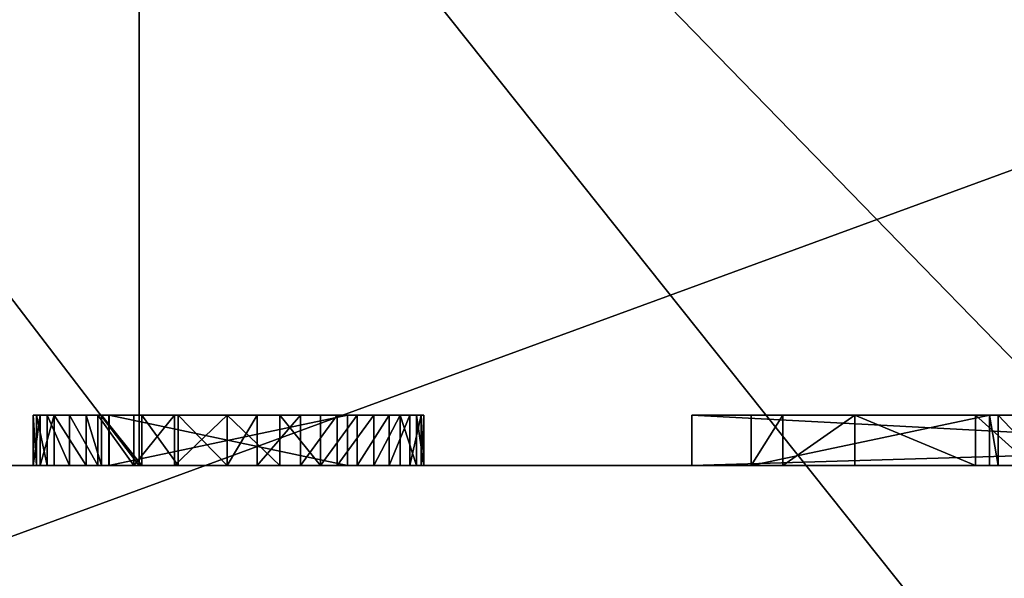
# Model space of a CAD drawing. Units: centimetres. Extents: x -246 to 339, y -204 to 198.
# Drawn here: x -62 to -61, y -25 to -25 of the extents above; entities that cross this region are included whole.
import ezdxf

# ---------------------------------------------------------------- set-up
doc = ezdxf.new("R2010")
doc.units = ezdxf.units.CM
doc.header["$LTSCALE"] = 2.54
doc.layers.get('0').update_dxf_attribs({"true_color": 0xff5454})

# ---------------------------------------------------------------- blocks, each defined once
blk = doc.blocks.new('Grupuj_12')
at = {"color": 0}
mesh = blk.add_polyface(dxfattribs=at)
corners = [(11.41454, 0.5, 2.4), (0.5, 159.02974, 2.4), (0.5, 0.5, 2.4), (11.41454, 159.02974, 2.4)]
mesh.append_faces([[corners[k] for k in face] for face in [(0, 1, 2), (1, 0, 3)]], dxfattribs={"vtx0": -1, "color": 0})
mesh = blk.add_polyface(dxfattribs=at)
corners = [(11.41454, 159.02974), (0.5, 0.5), (0.5, 159.02974), (11.41454, 0.5)]
mesh.append_faces([[corners[k] for k in face] for face in [(0, 1, 2), (1, 0, 3)]], dxfattribs={"vtx0": -1, "color": 0})
blk = doc.blocks.new('Grupuj_13')
at = {"color": 0, "xscale": 0.7095667874837246, "yscale": 0.439999999999999, "zscale": 1.2192, "rotation": 359.9999999999998}
blk.add_blockref('Grupuj_12', (26.82199, 0, 0.09128), dxfattribs=at)
blk = doc.blocks.new('Grupuj_1')
at = {"color": 253, "true_color": 0xa59e96}
mesh = blk.add_polyface(dxfattribs=at)
corners = [(3.08989, 1.24889, 135.0956), (4.28059, 1.685, 136.06837), (3.05153, 1.685, 135.13832), (4.31128, 1.24889, 136.01985)]
mesh.append_faces([[corners[k] for k in face] for face in [(0, 1, 2), (1, 0, 3)]], dxfattribs={"vtx0": -1, "color": 253})
mesh = blk.add_polyface(dxfattribs=at)
corners = [(3.69504, 1.685, 130.21545), (4.04249, 1.24889, 131.13488), (3.64083, 1.24889, 130.23436), (4.09278, 1.685, 131.10718)]
mesh.append_faces([[corners[k] for k in face] for face in [(0, 1, 2), (1, 0, 3)]], dxfattribs={"vtx0": -1, "color": 253})
blk = doc.blocks.new('3DGeom-171_Defintion')
at = {"color": 0}
for p, q in [((-9162.059, 13779.715), (-9207.492, 13708.419)), ((-9207.492, 13708.419), (-9162.059, 13779.715)), ((-9207.492, 13708.419), (-9246.537, 13633.433)), ((-9246.537, 13633.433), (-9207.492, 13708.419)), ((-9207.492, 13708.419), (-9207.492, 13708.419, -33.262)), ((-9207.492, 13708.419), (-9207.492, 13708.419, -33.262)), ((-9474.327, 12194.658), (-9473.057, 12194.89)), ((-9473.057, 12194.89), (-9474.327, 12194.658)), ((-9474.327, 12194.658, -1.663), (-9473.057, 12194.89, -1.663)), ((-9473.057, 12194.89, -1.663), (-9474.327, 12194.658, -1.663)), ((-9473.057, 12194.89), (-9471.424, 12194.801)), ((-9471.424, 12194.801), (-9473.057, 12194.89)), ((-9473.057, 12194.89), (-9473.057, 12194.89, -1.663)), ((-9473.057, 12194.89, -1.663), (-9471.424, 12194.801, -1.663)), ((-9473.057, 12194.89), (-9473.057, 12194.89, -1.663)), ((-9471.424, 12194.801, -1.663), (-9473.057, 12194.89, -1.663)), ((-9471.424, 12194.801), (-9469.742, 12194.289)), ((-9471.424, 12194.801, -1.663), (-9471.424, 12194.801)), ((-9469.742, 12194.289), (-9471.424, 12194.801)), ((-9471.424, 12194.801), (-9471.424, 12194.801, -1.663)), ((-9471.424, 12194.801, -1.663), (-9469.742, 12194.289, -1.663)), ((-9469.742, 12194.289, -1.663), (-9471.424, 12194.801, -1.663)), ((-9475.791, 12193.999), (-9474.327, 12194.658)), ((-9474.327, 12194.658), (-9475.791, 12193.999)), ((-9475.791, 12193.999, -1.663), (-9474.327, 12194.658, -1.663)), ((-9474.327, 12194.658, -1.663), (-9475.791, 12193.999, -1.663)), ((-9474.327, 12194.658), (-9474.327, 12194.658, -1.663)), ((-9474.327, 12194.658), (-9474.327, 12194.658, -1.663)), ((-9469.742, 12194.289), (-9468.513, 12193.52)), ((-9468.513, 12193.52), (-9469.742, 12194.289)), ((-9469.742, 12194.289), (-9469.742, 12194.289, -1.663)), ((-9469.742, 12194.289, -1.663), (-9468.513, 12193.52, -1.663)), ((-9469.742, 12194.289), (-9469.742, 12194.289, -1.663)), ((-9468.513, 12193.52, -1.663), (-9469.742, 12194.289, -1.663)), ((-9476.386, 12193.597), (-9475.791, 12193.999)), ((-9475.791, 12193.999), (-9476.386, 12193.597)), ((-9476.386, 12193.597, -1.663), (-9475.791, 12193.999, -1.663)), ((-9475.791, 12193.999, -1.663), (-9476.386, 12193.597, -1.663)), ((-9475.791, 12193.999), (-9475.791, 12193.999, -1.663)), ((-9475.791, 12193.999), (-9475.791, 12193.999, -1.663)), ((-9477.681, 12192.328), (-9476.386, 12193.597)), ((-9476.386, 12193.597), (-9477.681, 12192.328)), ((-9477.681, 12192.328, -1.663), (-9476.386, 12193.597, -1.663)), ((-9476.386, 12193.597, -1.663), (-9477.681, 12192.328, -1.663)), ((-9476.386, 12193.597), (-9476.386, 12193.597, -1.663)), ((-9476.386, 12193.597), (-9476.386, 12193.597, -1.663)), ((-9468.513, 12193.52), (-9467.463, 12192.456)), ((-9467.463, 12192.456), (-9468.513, 12193.52)), ((-9468.513, 12193.52), (-9468.513, 12193.52, -1.663)), ((-9468.513, 12193.52, -1.663), (-9467.463, 12192.456, -1.663)), ((-9468.513, 12193.52), (-9468.513, 12193.52, -1.663)), ((-9467.463, 12192.456, -1.663), (-9468.513, 12193.52, -1.663)), ((-9467.463, 12192.456), (-9466.63, 12191.117)), ((-9466.63, 12191.117), (-9467.463, 12192.456)), ((-9467.463, 12192.456), (-9467.463, 12192.456, -1.663)), ((-9467.463, 12192.456, -1.663), (-9466.63, 12191.117, -1.663)), ((-9467.463, 12192.456), (-9467.463, 12192.456, -1.663)), ((-9466.63, 12191.117, -1.663), (-9467.463, 12192.456, -1.663)), ((-9478.342, 12191.249), (-9477.681, 12192.328)), ((-9477.681, 12192.328), (-9478.342, 12191.249)), ((-9478.342, 12191.249, -1.663), (-9477.681, 12192.328, -1.663)), ((-9477.681, 12192.328, -1.663), (-9478.342, 12191.249, -1.663)), ((-9477.681, 12192.328), (-9477.681, 12192.328, -1.663)), ((-9477.681, 12192.328), (-9477.681, 12192.328, -1.663)), ((-9478.886, 12189.52), (-9478.342, 12191.249)), ((-9478.342, 12191.249), (-9478.886, 12189.52)), ((-9478.886, 12189.52, -1.663), (-9478.342, 12191.249, -1.663)), ((-9478.342, 12191.249, -1.663), (-9478.886, 12189.52, -1.663)), ((-9478.342, 12191.249), (-9478.342, 12191.249, -1.663)), ((-9478.342, 12191.249), (-9478.342, 12191.249, -1.663)), ((-9466.63, 12191.117), (-9466.17, 12189.792)), ((-9466.17, 12189.792), (-9466.63, 12191.117)), ((-9466.63, 12191.117), (-9466.63, 12191.117, -1.663)), ((-9466.63, 12191.117, -1.663), (-9466.17, 12189.792, -1.663)), ((-9466.63, 12191.117), (-9466.63, 12191.117, -1.663)), ((-9466.17, 12189.792, -1.663), (-9466.63, 12191.117, -1.663)), ((-9478.984, 12188.345), (-9478.886, 12189.52)), ((-9478.886, 12189.52), (-9478.984, 12188.345)), ((-9478.984, 12188.345, -1.663), (-9478.886, 12189.52, -1.663)), ((-9478.886, 12189.52, -1.663), (-9478.984, 12188.345, -1.663)), ((-9478.886, 12189.52), (-9478.886, 12189.52, -1.663)), ((-9478.886, 12189.52, -1.663), (-9478.886, 12189.52)), ((-9466.17, 12189.792), (-9466.05, 12188.296)), ((-9466.05, 12188.296), (-9466.17, 12189.792)), ((-9466.17, 12189.792), (-9466.17, 12189.792, -1.663)), ((-9466.17, 12189.792, -1.663), (-9466.05, 12188.296, -1.663)), ((-9466.17, 12189.792), (-9466.17, 12189.792, -1.663)), ((-9466.05, 12188.296, -1.663), (-9466.17, 12189.792, -1.663)), ((-9478.852, 12187.017), (-9478.984, 12188.345)), ((-9478.984, 12188.345), (-9478.984, 12188.345, -1.663)), ((-9478.984, 12188.345), (-9478.852, 12187.017)), ((-9478.852, 12187.017, -1.663), (-9478.984, 12188.345, -1.663)), ((-9478.984, 12188.345), (-9478.984, 12188.345, -1.663)), ((-9478.984, 12188.345, -1.663), (-9478.852, 12187.017, -1.663)), ((-9466.05, 12188.296), (-9466.143, 12187.288)), ((-9466.143, 12187.288), (-9466.05, 12188.296)), ((-9466.05, 12188.296, -1.663), (-9466.143, 12187.288, -1.663)), ((-9466.143, 12187.288, -1.663), (-9466.05, 12188.296, -1.663)), ((-9466.05, 12188.296), (-9466.05, 12188.296, -1.663)), ((-9466.05, 12188.296), (-9466.05, 12188.296, -1.663)), ((-9466.143, 12187.288), (-9466.686, 12185.598)), ((-9466.686, 12185.598), (-9466.143, 12187.288)), ((-9466.143, 12187.288, -1.663), (-9466.686, 12185.598, -1.663)), ((-9466.686, 12185.598, -1.663), (-9466.143, 12187.288, -1.663)), ((-9466.143, 12187.288, -1.663), (-9466.143, 12187.288)), ((-9466.143, 12187.288), (-9466.143, 12187.288, -1.663)), ((-9478.348, 12185.632), (-9478.852, 12187.017)), ((-9478.852, 12187.017), (-9478.852, 12187.017, -1.663)), ((-9478.852, 12187.017), (-9478.348, 12185.632)), ((-9478.348, 12185.632, -1.663), (-9478.852, 12187.017, -1.663)), ((-9478.852, 12187.017), (-9478.852, 12187.017, -1.663)), ((-9478.852, 12187.017, -1.663), (-9478.348, 12185.632, -1.663)), ((-9477.607, 12184.431), (-9478.348, 12185.632)), ((-9478.348, 12185.632), (-9478.348, 12185.632, -1.663)), ((-9478.348, 12185.632), (-9477.607, 12184.431)), ((-9477.607, 12184.431, -1.663), (-9478.348, 12185.632, -1.663)), ((-9478.348, 12185.632), (-9478.348, 12185.632, -1.663)), ((-9478.348, 12185.632, -1.663), (-9477.607, 12184.431, -1.663)), ((-9466.686, 12185.598), (-9467.446, 12184.396)), ((-9467.446, 12184.396), (-9466.686, 12185.598)), ((-9466.686, 12185.598, -1.663), (-9467.446, 12184.396, -1.663)), ((-9467.446, 12184.396, -1.663), (-9466.686, 12185.598, -1.663)), ((-9466.686, 12185.598), (-9466.686, 12185.598, -1.663)), ((-9466.686, 12185.598), (-9466.686, 12185.598, -1.663)), ((-9476.581, 12183.376), (-9477.607, 12184.431)), ((-9477.607, 12184.431), (-9477.607, 12184.431, -1.663)), ((-9477.607, 12184.431), (-9476.581, 12183.376)), ((-9476.581, 12183.376, -1.663), (-9477.607, 12184.431, -1.663)), ((-9477.607, 12184.431), (-9477.607, 12184.431, -1.663)), ((-9477.607, 12184.431, -1.663), (-9476.581, 12183.376, -1.663)), ((-9467.446, 12184.396), (-9468.508, 12183.371)), ((-9468.508, 12183.371), (-9467.446, 12184.396)), ((-9467.446, 12184.396, -1.663), (-9468.508, 12183.371, -1.663)), ((-9468.508, 12183.371, -1.663), (-9467.446, 12184.396, -1.663)), ((-9467.446, 12184.396), (-9467.446, 12184.396, -1.663)), ((-9467.446, 12184.396), (-9467.446, 12184.396, -1.663)), ((-9475.353, 12182.596), (-9476.581, 12183.376)), ((-9476.581, 12183.376), (-9476.581, 12183.376, -1.663)), ((-9476.581, 12183.376), (-9475.353, 12182.596)), ((-9475.353, 12182.596, -1.663), (-9476.581, 12183.376, -1.663)), ((-9476.581, 12183.376), (-9476.581, 12183.376, -1.663)), ((-9476.581, 12183.376, -1.663), (-9475.353, 12182.596, -1.663)), ((-9468.508, 12183.371), (-9469.889, 12182.522)), ((-9469.889, 12182.522), (-9468.508, 12183.371)), ((-9468.508, 12183.371, -1.663), (-9469.889, 12182.522, -1.663)), ((-9469.889, 12182.522, -1.663), (-9468.508, 12183.371, -1.663)), ((-9468.508, 12183.371), (-9468.508, 12183.371, -1.663)), ((-9468.508, 12183.371), (-9468.508, 12183.371, -1.663)), ((-9473.672, 12182.057), (-9475.353, 12182.596)), ((-9475.353, 12182.596), (-9475.353, 12182.596, -1.663)), ((-9475.353, 12182.596), (-9473.672, 12182.057)), ((-9473.672, 12182.057, -1.663), (-9475.353, 12182.596, -1.663)), ((-9475.353, 12182.596), (-9475.353, 12182.596, -1.663)), ((-9475.353, 12182.596, -1.663), (-9473.672, 12182.057, -1.663)), ((-9469.889, 12182.522), (-9471.205, 12182.077)), ((-9471.205, 12182.077), (-9469.889, 12182.522)), ((-9469.889, 12182.522, -1.663), (-9471.205, 12182.077, -1.663)), ((-9471.205, 12182.077, -1.663), (-9469.889, 12182.522, -1.663)), ((-9469.889, 12182.522), (-9469.889, 12182.522, -1.663)), ((-9469.889, 12182.522), (-9469.889, 12182.522, -1.663)), ((-9472.679, 12181.966), (-9473.672, 12182.057)), ((-9473.672, 12182.057), (-9472.679, 12181.966)), ((-9472.679, 12181.966, -1.663), (-9473.672, 12182.057, -1.663)), ((-9473.672, 12182.057, -1.663), (-9473.672, 12182.057)), ((-9473.672, 12182.057), (-9473.672, 12182.057, -1.663)), ((-9473.672, 12182.057, -1.663), (-9472.679, 12181.966, -1.663)), ((-9471.205, 12182.077), (-9472.679, 12181.966)), ((-9472.679, 12181.966), (-9471.205, 12182.077)), ((-9471.205, 12182.077, -1.663), (-9472.679, 12181.966, -1.663)), ((-9472.679, 12181.966, -1.663), (-9471.205, 12182.077, -1.663)), ((-9471.205, 12182.077), (-9471.205, 12182.077, -1.663)), ((-9471.205, 12182.077), (-9471.205, 12182.077, -1.663)), ((-9472.679, 12181.966), (-9472.679, 12181.966, -1.663)), ((-9472.679, 12181.966), (-9472.679, 12181.966, -1.663)), ((-9448.782, 12180.486), (-9446.634, 12181.972)), ((-9446.634, 12181.972), (-9448.782, 12180.486)), ((-9448.782, 12180.486, -1.663), (-9446.634, 12181.972, -1.663)), ((-9446.634, 12181.972, -1.663), (-9448.782, 12180.486, -1.663)), ((-9453.692, 12175.682), (-9448.782, 12180.486)), ((-9453.692, 12175.682, -1.663), (-9448.782, 12180.486, -1.663)), ((-9448.782, 12180.486), (-9453.692, 12175.682)), ((-9448.782, 12180.486, -1.663), (-9453.692, 12175.682, -1.663)), ((-9448.782, 12180.486, -1.663), (-9448.782, 12180.486)), ((-9448.782, 12180.486, -1.663), (-9448.782, 12180.486)), ((-9457.096, 12170.106), (-9453.692, 12175.682)), ((-9453.692, 12175.682), (-9457.096, 12170.106)), ((-9457.096, 12170.106, -1.663), (-9453.692, 12175.682, -1.663)), ((-9453.692, 12175.682, -1.663), (-9457.096, 12170.106, -1.663)), ((-9453.692, 12175.682), (-9453.692, 12175.682, -1.663)), ((-9453.692, 12175.682), (-9453.692, 12175.682, -1.663)), ((-9490.23, 12110.728), (-9479.636, 12170.763)), ((-9490.23, 12110.728, -1.663), (-9479.636, 12170.763, -1.663)), ((-9479.636, 12170.763), (-9490.23, 12110.728)), ((-9479.636, 12170.763, -1.663), (-9490.23, 12110.728, -1.663)), ((-9479.636, 12170.763), (-9471.856, 12169.397)), ((-9479.636, 12170.763, -1.663), (-9479.636, 12170.763)), ((-9479.636, 12170.763, -1.663), (-9471.856, 12169.397, -1.663)), ((-9471.856, 12169.397), (-9479.636, 12170.763)), ((-9479.636, 12170.763), (-9479.636, 12170.763, -1.663)), ((-9471.856, 12169.397, -1.663), (-9479.636, 12170.763, -1.663)), ((-9459.453, 12162.776), (-9457.096, 12170.106)), ((-9457.096, 12170.106), (-9459.453, 12162.776)), ((-9459.453, 12162.776, -1.663), (-9457.096, 12170.106, -1.663)), ((-9457.096, 12170.106, -1.663), (-9459.453, 12162.776, -1.663)), ((-9457.096, 12170.106), (-9457.096, 12170.106, -1.663)), ((-9457.096, 12170.106), (-9457.096, 12170.106, -1.663)), ((-9471.856, 12169.397), (-9482.451, 12109.362)), ((-9471.856, 12169.397, -1.663), (-9482.451, 12109.362, -1.663)), ((-9482.451, 12109.362), (-9471.856, 12169.397)), ((-9482.451, 12109.362, -1.663), (-9471.856, 12169.397, -1.663)), ((-9471.856, 12169.397, -1.663), (-9471.856, 12169.397)), ((-9471.856, 12169.397), (-9471.856, 12169.397, -1.663)), ((-9448.358, 12169.45), (-9450.957, 12163.848)), ((-9448.358, 12169.45, -1.663), (-9450.957, 12163.848, -1.663)), ((-9450.957, 12163.848), (-9448.358, 12169.45)), ((-9450.957, 12163.848, -1.663), (-9448.358, 12169.45, -1.663)), ((-9450.957, 12163.848), (-9451.673, 12161.41)), ((-9450.957, 12163.848, -1.663), (-9451.673, 12161.41, -1.663)), ((-9451.673, 12161.41), (-9450.957, 12163.848)), ((-9451.673, 12161.41, -1.663), (-9450.957, 12163.848, -1.663)), ((-9450.957, 12163.848, -1.663), (-9450.957, 12163.848)), ((-9450.957, 12163.848, -1.663), (-9450.957, 12163.848)), ((-9451.673, 12161.41), (-9459.453, 12162.776)), ((-9451.673, 12161.41, -1.663), (-9459.453, 12162.776, -1.663)), ((-9459.453, 12162.776, -1.663), (-9459.453, 12162.776)), ((-9459.453, 12162.776), (-9451.673, 12161.41)), ((-9459.453, 12162.776), (-9459.453, 12162.776, -1.663)), ((-9459.453, 12162.776, -1.663), (-9451.673, 12161.41, -1.663)), ((-9451.673, 12161.41, -1.663), (-9451.673, 12161.41)), ((-9451.673, 12161.41), (-9451.673, 12161.41, -1.663)), ((-9471.214, 12107.372), (-9434.283, 12135.408)), ((-9471.214, 12107.372, -1.663), (-9434.283, 12135.408, -1.663)), ((-9434.283, 12135.408), (-9471.214, 12107.372)), ((-9434.283, 12135.408, -1.663), (-9471.214, 12107.372, -1.663)), ((-9482.451, 12109.362), (-9490.23, 12110.728)), ((-9490.23, 12110.728), (-9490.23, 12110.728, -1.663)), ((-9482.451, 12109.362, -1.663), (-9490.23, 12110.728, -1.663)), ((-9490.23, 12110.728, -1.663), (-9490.23, 12110.728)), ((-9490.23, 12110.728), (-9482.451, 12109.362)), ((-9490.23, 12110.728, -1.663), (-9482.451, 12109.362, -1.663)), ((-9482.451, 12109.362, -1.663), (-9482.451, 12109.362)), ((-9482.451, 12109.362), (-9482.451, 12109.362, -1.663)), ((-9416.093, 12097.66), (-9471.214, 12107.372)), ((-9416.093, 12097.66, -1.663), (-9471.214, 12107.372, -1.663)), ((-9471.214, 12107.372, -1.663), (-9471.214, 12107.372)), ((-9471.214, 12107.372), (-9416.093, 12097.66)), ((-9471.214, 12107.372), (-9471.214, 12107.372, -1.663)), ((-9471.214, 12107.372, -1.663), (-9416.093, 12097.66, -1.663)), ((-9555.476, 12071.573), (-8521.173, 11889.198)), ((-8521.173, 11889.198), (-9555.476, 12071.573))]:
    blk.add_line(p, q, dxfattribs=at)
at = {"color": 253, "true_color": 0xa59e96}
mesh = blk.add_polyface(dxfattribs=at)
corners = [(-8521.173, 11889.198), (-9490.23, 12110.728), (-9555.476, 12071.573), (-9482.451, 12109.362), (-9471.214, 12107.372), (-9471.856, 12169.397), (-9416.093, 12097.66), (-9369.923, 12089.518), (-9414.71, 12105.489), (-9405.387, 12115.238), (-9412.289, 12144.551), (-9408.839, 12150.155), (-9406.797, 12156.779), (-9406.43, 12159.942), (-9327.268, 12079.876), (-9361.81, 12088.085), (-9358.479, 12106.958), (-9333.181, 12085.373), (-9348.651, 12105.227), (-9347.285, 12113.005), (-9347.135, 12171.291), (-9333.226, 12139.476), (-9296.184, 12112.242), (-9292.565, 12116.18), (-9287.544, 12122.733), (-9285.147, 12127.053), (-9282.791, 12134.348), (-9282.401, 12138.18), (-9278.895, 13555.329), (-9246.537, 13633.433), (-9207.492, 13708.419), (-9162.059, 13779.715), (-9110.583, 13846.778), (-9053.455, 13909.098), (-8991.113, 13966.2), (-8924.029, 14017.649), (-8852.715, 14063.055), (-8777.714, 14102.069), (-8699.597, 14134.395), (-8618.959, 14159.789), (-8536.415, 14178.056), (-8452.592, 14189.055), (-8495.154, 11881.819), (-8471.165, 11869.33), (-8450.197, 11852.249), (-8368.129, 14192.706), (-8426.677, 11828.73), (-7015.476, 13239.931), (-8283.67, 14188.978), (-8199.857, 14177.901), (-8117.329, 14159.56), (-8036.715, 14134.093), (-7958.627, 14101.694), (-7883.662, 14062.611), (-7812.389, 14017.141), (-7745.353, 13965.631), (-7683.062, 13908.471), (-9322.62, 13392.165), (-9478.886, 12189.52), (-9478.984, 12188.345), (-9479.636, 12170.763), (-9478.342, 12191.249), (-9477.681, 12192.328), (-9476.386, 12193.597), (-9475.791, 12193.999), (-9474.327, 12194.658), (-9473.057, 12194.89), (-9471.424, 12194.801), (-9469.742, 12194.289), (-9468.513, 12193.52), (-9467.463, 12192.456), (-9466.63, 12191.117), (-9466.17, 12189.792), (-9466.05, 12188.296), (-9459.453, 12162.776), (-9457.096, 12170.106), (-9453.692, 12175.682), (-9448.782, 12180.486), (-9446.634, 12181.972), (-9441.062, 12184.62), (-9434.746, 12185.883), (-9427.57, 12185.481), (-9421.129, 12183.616), (-9416.232, 12180.852), (-9412.024, 12176.821), (-9408.669, 12171.438), (-9406.858, 12165.99), (-9348.784, 12171.574), (-9332.815, 12143.01), (-9330.887, 12149.403), (-9327.893, 12154.362), (-9323.54, 12158.675), (-9318.449, 12161.653), (-9304.32, 13474.702), (-9312.673, 12163.452), (-9306.888, 12163.919), (-9303.064, 12163.515), (-9296.692, 12161.547), (-9291.555, 12158.353), (-9287.616, 12154.399), (-9284.661, 12149.47), (-9282.897, 12143.947), (-9332.871, 12133.787), (-9331.287, 12128.535), (-9328.082, 12123.204), (-9324.297, 12119.321), (-9319.914, 12116.602), (-9313.958, 12114.758), (-9309.687, 12114.408), (-9305.413, 12114.724), (-9478.852, 12187.017), (-9478.348, 12185.632), (-9477.607, 12184.431), (-9476.581, 12183.376), (-9475.353, 12182.596), (-9473.672, 12182.057), (-9472.679, 12181.966), (-9471.205, 12182.077), (-9434.283, 12135.408), (-9469.889, 12182.522), (-9468.508, 12183.371), (-9467.446, 12184.396), (-9466.686, 12185.598), (-9466.143, 12187.288), (-9451.673, 12161.41), (-9450.957, 12163.848), (-9448.358, 12169.45), (-9445.516, 12173.03), (-9442.191, 12175.619), (-9438.298, 12177.394), (-9434.315, 12178.123), (-9429.369, 12177.835), (-9422.411, 12145.091), (-9426.723, 12177.194), (-9422.964, 12175.527), (-9419.873, 12173.144), (-9417.591, 12150.623), (-9416.947, 12169.503), (-9415.479, 12155.041), (-9415.273, 12166.018), (-9414.727, 12158.012), (-9414.521, 12162.503), (-9357.113, 12114.738), (-9366.591, 12108.392), (-9428.136, 12130.343), (-9452.174, 12112.086), (-9422.559, 12134.727)]
mesh.append_faces([[corners[k] for k in face] for face in [(55, 47, 56), (108, 17, 109), (139, 140, 141), (8, 144, 145)]], dxfattribs={"vtx0": -1, "color": 253})
mesh.append_faces([[corners[k] for k in face] for face in [(0, 1, 2), (1, 0, 3), (3, 4, 5), (4, 0, 6), (6, 7, 8), (10, 9, 11), (11, 9, 12), (12, 9, 13), (7, 14, 15), (15, 14, 16), (16, 17, 18), (18, 17, 19), (14, 0, 22), (22, 0, 23), (23, 0, 24), (24, 0, 25), (25, 0, 26), (26, 0, 27), (28, 0, 29), (29, 0, 30), (30, 0, 31), (31, 0, 32), (32, 0, 33), (33, 0, 34), (34, 0, 35), (35, 0, 36), (36, 0, 37), (37, 0, 38), (38, 0, 39), (39, 0, 40), (40, 0, 41), (41, 44, 45), (45, 47, 48), (48, 47, 49), (49, 47, 50), (50, 47, 51), (51, 47, 52), (52, 47, 53), (53, 47, 54), (54, 47, 55), (58, 1, 59), (57, 92, 93), (93, 96, 28), (102, 17, 103), (103, 17, 104), (104, 17, 105), (105, 17, 106), (106, 17, 107), (107, 17, 108), (110, 60, 111), (111, 5, 112), (112, 5, 113), (113, 5, 114), (114, 5, 115), (115, 5, 116), (116, 5, 117), (117, 74, 119), (119, 74, 120), (120, 74, 121), (121, 74, 122), (122, 74, 123), (123, 74, 73), (74, 118, 124), (124, 118, 125), (125, 118, 126), (126, 118, 127), (127, 118, 128), (128, 118, 129), (129, 118, 130), (130, 118, 131), (131, 132, 133), (133, 132, 134), (134, 132, 135), (135, 136, 137), (137, 138, 139), (144, 8, 146), (146, 8, 10)]], dxfattribs={"vtx0": -1, "vtx1": -1, "color": 253})
mesh.append_faces([[corners[k] for k in face] for face in [(3, 0, 4), (6, 0, 7), (8, 7, 9), (8, 9, 10), (7, 0, 14), (19, 17, 20), (20, 17, 21), (27, 0, 28), (57, 1, 58), (57, 73, 74), (57, 13, 9), (57, 20, 21), (117, 5, 4), (117, 4, 74)]], dxfattribs={"vtx0": -1, "vtx1": -1, "vtx2": -1, "color": 253})
mesh.append_faces([[corners[k] for k in face] for face in [(16, 14, 17), (41, 0, 42), (41, 42, 43), (41, 43, 44), (45, 44, 46), (45, 46, 47), (1, 57, 2), (59, 1, 60), (57, 58, 61), (57, 61, 62), (57, 62, 63), (57, 63, 64), (57, 64, 65), (57, 65, 66), (57, 66, 67), (57, 67, 68), (57, 68, 69), (57, 69, 70), (57, 70, 71), (57, 71, 72), (57, 72, 73), (57, 74, 75), (57, 75, 76), (57, 76, 77), (57, 77, 78), (57, 78, 79), (57, 79, 80), (57, 80, 81), (57, 81, 82), (57, 82, 83), (57, 83, 84), (57, 84, 85), (57, 85, 86), (57, 86, 13), (57, 9, 87), (57, 87, 20), (57, 21, 88), (57, 88, 89), (57, 89, 90), (57, 90, 91), (57, 91, 92), (93, 92, 94), (93, 94, 95), (93, 95, 96), (28, 96, 97), (28, 97, 98), (28, 98, 99), (28, 99, 100), (28, 100, 101), (28, 101, 27), (17, 102, 21), (60, 110, 59), (111, 60, 5), (74, 4, 118), (131, 118, 132), (135, 132, 136), (137, 136, 138), (139, 138, 140)]], dxfattribs={"vtx0": -1, "vtx2": -1, "color": 253})
mesh.append_faces([[corners[k] for k in face] for face in [(143, 9, 7)]], dxfattribs={"vtx1": -1, "color": 253})
mesh.append_faces([[corners[k] for k in face] for face in [(20, 142, 19)]], dxfattribs={"vtx2": -1, "color": 253})
mesh = blk.add_polyface(dxfattribs=at)
corners = [(-9162.059, 13779.715), (-9207.492, 13708.419, -33.262), (-9207.492, 13708.419), (-9162.059, 13779.715, -33.262)]
mesh.append_faces([[corners[k] for k in face] for face in [(0, 1, 2), (1, 0, 3)]], dxfattribs={"vtx0": -1, "color": 253})
mesh = blk.add_polyface(dxfattribs=at)
corners = [(-9207.492, 13708.419), (-9246.537, 13633.433, -33.262), (-9246.537, 13633.433), (-9207.492, 13708.419, -33.262)]
mesh.append_faces([[corners[k] for k in face] for face in [(0, 1, 2), (1, 0, 3)]], dxfattribs={"vtx0": -1, "color": 253})
mesh = blk.add_polyface(dxfattribs=at)
corners = [(-9478.852, 12187.017, -1.663), (-9478.886, 12189.52, -1.663), (-9478.984, 12188.345, -1.663), (-9478.342, 12191.249, -1.663), (-9478.348, 12185.632, -1.663), (-9477.607, 12184.431, -1.663), (-9477.681, 12192.328, -1.663), (-9476.386, 12193.597, -1.663), (-9476.581, 12183.376, -1.663), (-9475.353, 12182.596, -1.663), (-9475.791, 12193.999, -1.663), (-9474.327, 12194.658, -1.663), (-9473.672, 12182.057, -1.663), (-9473.057, 12194.89, -1.663), (-9472.679, 12181.966, -1.663), (-9471.424, 12194.801, -1.663), (-9471.205, 12182.077, -1.663), (-9469.742, 12194.289, -1.663), (-9469.889, 12182.522, -1.663), (-9468.508, 12183.371, -1.663), (-9468.513, 12193.52, -1.663), (-9467.463, 12192.456, -1.663), (-9467.446, 12184.396, -1.663), (-9466.63, 12191.117, -1.663), (-9466.686, 12185.598, -1.663), (-9466.143, 12187.288, -1.663), (-9466.17, 12189.792, -1.663), (-9466.05, 12188.296, -1.663)]
mesh.append_faces([[corners[k] for k in face] for face in [(0, 1, 2), (26, 25, 27)]], dxfattribs={"vtx0": -1, "color": 253})
mesh.append_faces([[corners[k] for k in face] for face in [(1, 0, 3), (3, 5, 6), (6, 5, 7), (7, 9, 10), (10, 9, 11), (11, 12, 13), (13, 14, 15), (15, 16, 17), (17, 19, 20), (20, 19, 21), (21, 22, 23), (23, 25, 26)]], dxfattribs={"vtx0": -1, "vtx1": -1, "color": 253})
mesh.append_faces([[corners[k] for k in face] for face in [(3, 0, 4), (3, 4, 5), (7, 5, 8), (7, 8, 9), (11, 9, 12), (13, 12, 14), (15, 14, 16), (17, 16, 18), (17, 18, 19), (21, 19, 22), (23, 22, 24), (23, 24, 25)]], dxfattribs={"vtx0": -1, "vtx2": -1, "color": 253})
mesh = blk.add_polyface(dxfattribs=at)
corners = [(-9473.057, 12194.89), (-9474.327, 12194.658, -1.663), (-9473.057, 12194.89, -1.663), (-9474.327, 12194.658)]
mesh.append_faces([[corners[k] for k in face] for face in [(0, 1, 2), (1, 0, 3)]], dxfattribs={"vtx0": -1, "color": 253})
mesh = blk.add_polyface(dxfattribs=at)
corners = [(-9471.424, 12194.801), (-9473.057, 12194.89, -1.663), (-9471.424, 12194.801, -1.663), (-9473.057, 12194.89)]
mesh.append_faces([[corners[k] for k in face] for face in [(0, 1, 2), (1, 0, 3)]], dxfattribs={"vtx0": -1, "color": 253})
mesh = blk.add_polyface(dxfattribs=at)
corners = [(-9469.742, 12194.289), (-9471.424, 12194.801, -1.663), (-9469.742, 12194.289, -1.663), (-9471.424, 12194.801)]
mesh.append_faces([[corners[k] for k in face] for face in [(0, 1, 2), (1, 0, 3)]], dxfattribs={"vtx0": -1, "color": 253})
mesh = blk.add_polyface(dxfattribs=at)
corners = [(-9474.327, 12194.658), (-9475.791, 12193.999, -1.663), (-9474.327, 12194.658, -1.663), (-9475.791, 12193.999)]
mesh.append_faces([[corners[k] for k in face] for face in [(0, 1, 2), (1, 0, 3)]], dxfattribs={"vtx0": -1, "color": 253})
mesh = blk.add_polyface(dxfattribs=at)
corners = [(-9468.513, 12193.52), (-9469.742, 12194.289, -1.663), (-9468.513, 12193.52, -1.663), (-9469.742, 12194.289)]
mesh.append_faces([[corners[k] for k in face] for face in [(0, 1, 2), (1, 0, 3)]], dxfattribs={"vtx0": -1, "color": 253})
mesh = blk.add_polyface(dxfattribs=at)
corners = [(-9475.791, 12193.999), (-9476.386, 12193.597, -1.663), (-9475.791, 12193.999, -1.663), (-9476.386, 12193.597)]
mesh.append_faces([[corners[k] for k in face] for face in [(0, 1, 2), (1, 0, 3)]], dxfattribs={"vtx0": -1, "color": 253})
mesh = blk.add_polyface(dxfattribs=at)
corners = [(-9476.386, 12193.597), (-9477.681, 12192.328, -1.663), (-9476.386, 12193.597, -1.663), (-9477.681, 12192.328)]
mesh.append_faces([[corners[k] for k in face] for face in [(0, 1, 2), (1, 0, 3)]], dxfattribs={"vtx0": -1, "color": 253})
mesh = blk.add_polyface(dxfattribs=at)
corners = [(-9468.513, 12193.52), (-9467.463, 12192.456, -1.663), (-9467.463, 12192.456), (-9468.513, 12193.52, -1.663)]
mesh.append_faces([[corners[k] for k in face] for face in [(0, 1, 2), (1, 0, 3)]], dxfattribs={"vtx0": -1, "color": 253})
mesh = blk.add_polyface(dxfattribs=at)
corners = [(-9467.463, 12192.456), (-9466.63, 12191.117, -1.663), (-9466.63, 12191.117), (-9467.463, 12192.456, -1.663)]
mesh.append_faces([[corners[k] for k in face] for face in [(0, 1, 2), (1, 0, 3)]], dxfattribs={"vtx0": -1, "color": 253})
mesh = blk.add_polyface(dxfattribs=at)
corners = [(-9477.681, 12192.328, -1.663), (-9478.342, 12191.249), (-9478.342, 12191.249, -1.663), (-9477.681, 12192.328)]
mesh.append_faces([[corners[k] for k in face] for face in [(0, 1, 2), (1, 0, 3)]], dxfattribs={"vtx0": -1, "color": 253})
mesh = blk.add_polyface(dxfattribs=at)
corners = [(-9478.342, 12191.249, -1.663), (-9478.886, 12189.52), (-9478.886, 12189.52, -1.663), (-9478.342, 12191.249)]
mesh.append_faces([[corners[k] for k in face] for face in [(0, 1, 2), (1, 0, 3)]], dxfattribs={"vtx0": -1, "color": 253})
mesh = blk.add_polyface(dxfattribs=at)
corners = [(-9466.63, 12191.117), (-9466.17, 12189.792, -1.663), (-9466.17, 12189.792), (-9466.63, 12191.117, -1.663)]
mesh.append_faces([[corners[k] for k in face] for face in [(0, 1, 2), (1, 0, 3)]], dxfattribs={"vtx0": -1, "color": 253})
mesh = blk.add_polyface(dxfattribs=at)
corners = [(-9478.886, 12189.52, -1.663), (-9478.984, 12188.345), (-9478.984, 12188.345, -1.663), (-9478.886, 12189.52)]
mesh.append_faces([[corners[k] for k in face] for face in [(0, 1, 2), (1, 0, 3)]], dxfattribs={"vtx0": -1, "color": 253})
mesh = blk.add_polyface(dxfattribs=at)
corners = [(-9466.17, 12189.792), (-9466.05, 12188.296, -1.663), (-9466.05, 12188.296), (-9466.17, 12189.792, -1.663)]
mesh.append_faces([[corners[k] for k in face] for face in [(0, 1, 2), (1, 0, 3)]], dxfattribs={"vtx0": -1, "color": 253})
mesh = blk.add_polyface(dxfattribs=at)
corners = [(-9478.984, 12188.345, -1.663), (-9478.852, 12187.017), (-9478.852, 12187.017, -1.663), (-9478.984, 12188.345)]
mesh.append_faces([[corners[k] for k in face] for face in [(0, 1, 2), (1, 0, 3)]], dxfattribs={"vtx0": -1, "color": 253})
mesh = blk.add_polyface(dxfattribs=at)
corners = [(-9466.05, 12188.296), (-9466.143, 12187.288, -1.663), (-9466.143, 12187.288), (-9466.05, 12188.296, -1.663)]
mesh.append_faces([[corners[k] for k in face] for face in [(0, 1, 2), (1, 0, 3)]], dxfattribs={"vtx0": -1, "color": 253})
mesh = blk.add_polyface(dxfattribs=at)
corners = [(-9466.143, 12187.288), (-9466.686, 12185.598, -1.663), (-9466.686, 12185.598), (-9466.143, 12187.288, -1.663)]
mesh.append_faces([[corners[k] for k in face] for face in [(0, 1, 2), (1, 0, 3)]], dxfattribs={"vtx0": -1, "color": 253})
mesh = blk.add_polyface(dxfattribs=at)
corners = [(-9478.852, 12187.017, -1.663), (-9478.348, 12185.632), (-9478.348, 12185.632, -1.663), (-9478.852, 12187.017)]
mesh.append_faces([[corners[k] for k in face] for face in [(0, 1, 2), (1, 0, 3)]], dxfattribs={"vtx0": -1, "color": 253})
mesh = blk.add_polyface(dxfattribs=at)
corners = [(-9478.348, 12185.632, -1.663), (-9477.607, 12184.431), (-9477.607, 12184.431, -1.663), (-9478.348, 12185.632)]
mesh.append_faces([[corners[k] for k in face] for face in [(0, 1, 2), (1, 0, 3)]], dxfattribs={"vtx0": -1, "color": 253})
mesh = blk.add_polyface(dxfattribs=at)
corners = [(-9416.093, 12097.66, -1.663), (-9452.174, 12112.086, -1.663), (-9471.214, 12107.372, -1.663), (-9414.71, 12105.489, -1.663), (-9434.283, 12135.408, -1.663), (-9428.136, 12130.343, -1.663), (-9422.411, 12145.091, -1.663), (-9422.559, 12134.727, -1.663), (-9412.289, 12144.551, -1.663), (-9417.591, 12150.623, -1.663), (-9415.479, 12155.041, -1.663), (-9414.727, 12158.012, -1.663), (-9414.521, 12162.503, -1.663), (-9451.673, 12161.41, -1.663), (-9457.096, 12170.106, -1.663), (-9459.453, 12162.776, -1.663), (-9453.692, 12175.682, -1.663), (-9448.782, 12180.486, -1.663), (-9450.957, 12163.848, -1.663), (-9448.358, 12169.45, -1.663), (-9446.634, 12181.972, -1.663), (-9445.516, 12173.03, -1.663), (-9441.062, 12184.62, -1.663), (-9442.191, 12175.619, -1.663), (-9438.298, 12177.394, -1.663), (-9434.746, 12185.883, -1.663), (-9434.315, 12178.123, -1.663), (-9427.57, 12185.481, -1.663), (-9429.369, 12177.835, -1.663), (-9426.723, 12177.194, -1.663), (-9421.129, 12183.616, -1.663), (-9422.964, 12175.527, -1.663), (-9419.873, 12173.144, -1.663), (-9416.232, 12180.852, -1.663), (-9416.947, 12169.503, -1.663), (-9415.273, 12166.018, -1.663), (-9412.024, 12176.821, -1.663), (-9408.839, 12150.155, -1.663), (-9408.669, 12171.438, -1.663), (-9406.797, 12156.779, -1.663), (-9406.858, 12165.99, -1.663), (-9406.43, 12159.942, -1.663)]
mesh.append_faces([[corners[k] for k in face] for face in [(1, 0, 3), (13, 14, 15), (40, 39, 41)]], dxfattribs={"vtx0": -1, "color": 253})
mesh.append_faces([[corners[k] for k in face] for face in [(0, 1, 2), (4, 5, 6), (6, 8, 9), (9, 8, 10), (10, 8, 11), (11, 8, 12), (14, 13, 16), (16, 13, 17), (17, 19, 20), (20, 21, 22), (22, 24, 25), (25, 26, 27), (27, 29, 30), (30, 32, 33), (33, 35, 36), (36, 37, 38), (38, 39, 40)]], dxfattribs={"vtx0": -1, "vtx1": -1, "color": 253})
mesh.append_faces([[corners[k] for k in face] for face in [(36, 12, 8)]], dxfattribs={"vtx0": -1, "vtx1": -1, "vtx2": -1, "color": 253})
mesh.append_faces([[corners[k] for k in face] for face in [(1, 4, 2), (4, 1, 5), (6, 5, 7), (6, 7, 8), (17, 13, 18), (17, 18, 19), (20, 19, 21), (22, 21, 23), (22, 23, 24), (25, 24, 26), (27, 26, 28), (27, 28, 29), (30, 29, 31), (30, 31, 32), (33, 32, 34), (33, 34, 35), (36, 35, 12), (36, 8, 37), (38, 37, 39)]], dxfattribs={"vtx0": -1, "vtx2": -1, "color": 253})
mesh = blk.add_polyface(dxfattribs=at)
corners = [(-9466.686, 12185.598), (-9467.446, 12184.396, -1.663), (-9467.446, 12184.396), (-9466.686, 12185.598, -1.663)]
mesh.append_faces([[corners[k] for k in face] for face in [(0, 1, 2), (1, 0, 3)]], dxfattribs={"vtx0": -1, "color": 253})
mesh = blk.add_polyface(dxfattribs=at)
corners = [(-9477.607, 12184.431, -1.663), (-9476.581, 12183.376), (-9476.581, 12183.376, -1.663), (-9477.607, 12184.431)]
mesh.append_faces([[corners[k] for k in face] for face in [(0, 1, 2), (1, 0, 3)]], dxfattribs={"vtx0": -1, "color": 253})
mesh = blk.add_polyface(dxfattribs=at)
corners = [(-9468.508, 12183.371), (-9467.446, 12184.396, -1.663), (-9468.508, 12183.371, -1.663), (-9467.446, 12184.396)]
mesh.append_faces([[corners[k] for k in face] for face in [(0, 1, 2), (1, 0, 3)]], dxfattribs={"vtx0": -1, "color": 253})
mesh = blk.add_polyface(dxfattribs=at)
corners = [(-9476.581, 12183.376), (-9475.353, 12182.596, -1.663), (-9476.581, 12183.376, -1.663), (-9475.353, 12182.596)]
mesh.append_faces([[corners[k] for k in face] for face in [(0, 1, 2), (1, 0, 3)]], dxfattribs={"vtx0": -1, "color": 253})
mesh = blk.add_polyface(dxfattribs=at)
corners = [(-9469.889, 12182.522), (-9468.508, 12183.371, -1.663), (-9469.889, 12182.522, -1.663), (-9468.508, 12183.371)]
mesh.append_faces([[corners[k] for k in face] for face in [(0, 1, 2), (1, 0, 3)]], dxfattribs={"vtx0": -1, "color": 253})
mesh = blk.add_polyface(dxfattribs=at)
corners = [(-9475.353, 12182.596), (-9473.672, 12182.057, -1.663), (-9475.353, 12182.596, -1.663), (-9473.672, 12182.057)]
mesh.append_faces([[corners[k] for k in face] for face in [(0, 1, 2), (1, 0, 3)]], dxfattribs={"vtx0": -1, "color": 253})
mesh = blk.add_polyface(dxfattribs=at)
corners = [(-9471.205, 12182.077), (-9469.889, 12182.522, -1.663), (-9471.205, 12182.077, -1.663), (-9469.889, 12182.522)]
mesh.append_faces([[corners[k] for k in face] for face in [(0, 1, 2), (1, 0, 3)]], dxfattribs={"vtx0": -1, "color": 253})
mesh = blk.add_polyface(dxfattribs=at)
corners = [(-9473.672, 12182.057), (-9472.679, 12181.966, -1.663), (-9473.672, 12182.057, -1.663), (-9472.679, 12181.966)]
mesh.append_faces([[corners[k] for k in face] for face in [(0, 1, 2), (1, 0, 3)]], dxfattribs={"vtx0": -1, "color": 253})
mesh = blk.add_polyface(dxfattribs=at)
corners = [(-9472.679, 12181.966), (-9471.205, 12182.077, -1.663), (-9472.679, 12181.966, -1.663), (-9471.205, 12182.077)]
mesh.append_faces([[corners[k] for k in face] for face in [(0, 1, 2), (1, 0, 3)]], dxfattribs={"vtx0": -1, "color": 253})
mesh = blk.add_polyface(dxfattribs=at)
corners = [(-9446.634, 12181.972), (-9448.782, 12180.486, -1.663), (-9446.634, 12181.972, -1.663), (-9448.782, 12180.486)]
mesh.append_faces([[corners[k] for k in face] for face in [(0, 1, 2), (1, 0, 3)]], dxfattribs={"vtx0": -1, "color": 253})
mesh = blk.add_polyface(dxfattribs=at)
corners = [(-9448.782, 12180.486), (-9453.692, 12175.682, -1.663), (-9448.782, 12180.486, -1.663), (-9453.692, 12175.682)]
mesh.append_faces([[corners[k] for k in face] for face in [(0, 1, 2), (1, 0, 3)]], dxfattribs={"vtx0": -1, "color": 253})
mesh = blk.add_polyface(dxfattribs=at)
corners = [(-9453.692, 12175.682, -1.663), (-9457.096, 12170.106), (-9457.096, 12170.106, -1.663), (-9453.692, 12175.682)]
mesh.append_faces([[corners[k] for k in face] for face in [(0, 1, 2), (1, 0, 3)]], dxfattribs={"vtx0": -1, "color": 253})
mesh = blk.add_polyface(dxfattribs=at)
corners = [(-9479.636, 12170.763, -1.663), (-9490.23, 12110.728), (-9490.23, 12110.728, -1.663), (-9479.636, 12170.763)]
mesh.append_faces([[corners[k] for k in face] for face in [(0, 1, 2), (1, 0, 3)]], dxfattribs={"vtx0": -1, "color": 253})
mesh = blk.add_polyface(dxfattribs=at)
corners = [(-9482.451, 12109.362, -1.663), (-9479.636, 12170.763, -1.663), (-9490.23, 12110.728, -1.663), (-9471.856, 12169.397, -1.663)]
mesh.append_faces([[corners[k] for k in face] for face in [(0, 1, 2), (1, 0, 3)]], dxfattribs={"vtx0": -1, "color": 253})
mesh = blk.add_polyface(dxfattribs=at)
corners = [(-9471.856, 12169.397), (-9479.636, 12170.763, -1.663), (-9471.856, 12169.397, -1.663), (-9479.636, 12170.763)]
mesh.append_faces([[corners[k] for k in face] for face in [(0, 1, 2), (1, 0, 3)]], dxfattribs={"vtx0": -1, "color": 253})
mesh = blk.add_polyface(dxfattribs=at)
corners = [(-9457.096, 12170.106, -1.663), (-9459.453, 12162.776), (-9459.453, 12162.776, -1.663), (-9457.096, 12170.106)]
mesh.append_faces([[corners[k] for k in face] for face in [(0, 1, 2), (1, 0, 3)]], dxfattribs={"vtx0": -1, "color": 253})
mesh = blk.add_polyface(dxfattribs=at)
corners = [(-9471.856, 12169.397), (-9482.451, 12109.362, -1.663), (-9482.451, 12109.362), (-9471.856, 12169.397, -1.663)]
mesh.append_faces([[corners[k] for k in face] for face in [(0, 1, 2), (1, 0, 3)]], dxfattribs={"vtx0": -1, "color": 253})
mesh = blk.add_polyface(dxfattribs=at)
corners = [(-9448.358, 12169.45), (-9450.957, 12163.848, -1.663), (-9450.957, 12163.848), (-9448.358, 12169.45, -1.663)]
mesh.append_faces([[corners[k] for k in face] for face in [(0, 1, 2), (1, 0, 3)]], dxfattribs={"vtx0": -1, "color": 253})
mesh = blk.add_polyface(dxfattribs=at)
corners = [(-9450.957, 12163.848), (-9451.673, 12161.41, -1.663), (-9451.673, 12161.41), (-9450.957, 12163.848, -1.663)]
mesh.append_faces([[corners[k] for k in face] for face in [(0, 1, 2), (1, 0, 3)]], dxfattribs={"vtx0": -1, "color": 253})
mesh = blk.add_polyface(dxfattribs=at)
corners = [(-9459.453, 12162.776), (-9451.673, 12161.41, -1.663), (-9459.453, 12162.776, -1.663), (-9451.673, 12161.41)]
mesh.append_faces([[corners[k] for k in face] for face in [(0, 1, 2), (1, 0, 3)]], dxfattribs={"vtx0": -1, "color": 253})
mesh = blk.add_polyface(dxfattribs=at)
corners = [(-9434.283, 12135.408), (-9471.214, 12107.372, -1.663), (-9434.283, 12135.408, -1.663), (-9471.214, 12107.372)]
mesh.append_faces([[corners[k] for k in face] for face in [(0, 1, 2), (1, 0, 3)]], dxfattribs={"vtx0": -1, "color": 253})
mesh = blk.add_polyface(dxfattribs=at)
corners = [(-9490.23, 12110.728), (-9482.451, 12109.362, -1.663), (-9490.23, 12110.728, -1.663), (-9482.451, 12109.362)]
mesh.append_faces([[corners[k] for k in face] for face in [(0, 1, 2), (1, 0, 3)]], dxfattribs={"vtx0": -1, "color": 253})
mesh = blk.add_polyface(dxfattribs=at)
corners = [(-9471.214, 12107.372), (-9416.093, 12097.66, -1.663), (-9471.214, 12107.372, -1.663), (-9416.093, 12097.66)]
mesh.append_faces([[corners[k] for k in face] for face in [(0, 1, 2), (1, 0, 3)]], dxfattribs={"vtx0": -1, "color": 253})
mesh = blk.add_polyface(dxfattribs=at)
corners = [(-8521.173, 11889.198), (-9555.476, 12071.573, -33.262), (-8521.173, 11889.198, -33.262), (-9555.476, 12071.573)]
mesh.append_faces([[corners[k] for k in face] for face in [(0, 1, 2), (1, 0, 3)]], dxfattribs={"vtx0": -1, "color": 253})
blk = doc.blocks.new('Group7')
at = {"color": 253, "true_color": 0xa59e96, "extrusion": (-2.02372e-15, -1, -2.82894e-15), "xscale": 0.006012807446201955, "yscale": 0.006012807446201955, "zscale": 0.006012807446201954, "rotation": 9.999999999999414}
blk.add_blockref('3DGeom-171_Defintion', (11.83118, -20.05112, 22.7), dxfattribs=at)
blk = doc.blocks.new('Group6')
at = {"color": 0}
blk.add_blockref('Group7', (0, 0), dxfattribs=at)
blk = doc.blocks.new('Group_1')
at = {"color": 0}
for name, p in [('Group6', (63.96027, 24.185, 78.7878)), ('Grupuj_1', (3.235, 0))]:
    blk.add_blockref(name, p, dxfattribs=at)
blk = doc.blocks.new('Group_3')
at = {"color": 43, "true_color": 0xcdb98c}
blk.add_blockref('Grupuj_13', (2.6767, 18.02852, 87.1884), dxfattribs=at)
at = {"color": 0}
blk.add_blockref('Group_1', (25.36503, 29.12043, -30.48552), dxfattribs=at)
blk = doc.blocks.new('rb1296 3d')
at = {"color": 0}
blk.add_blockref('Group_3', (-93.9937, -55.49184, 30.56317), dxfattribs=at)

msp = doc.modelspace()

# ---------------------------------------------------------------- block references
msp.add_blockref('rb1296 3d', (0, 0))

doc.saveas('drawing.dxf')
